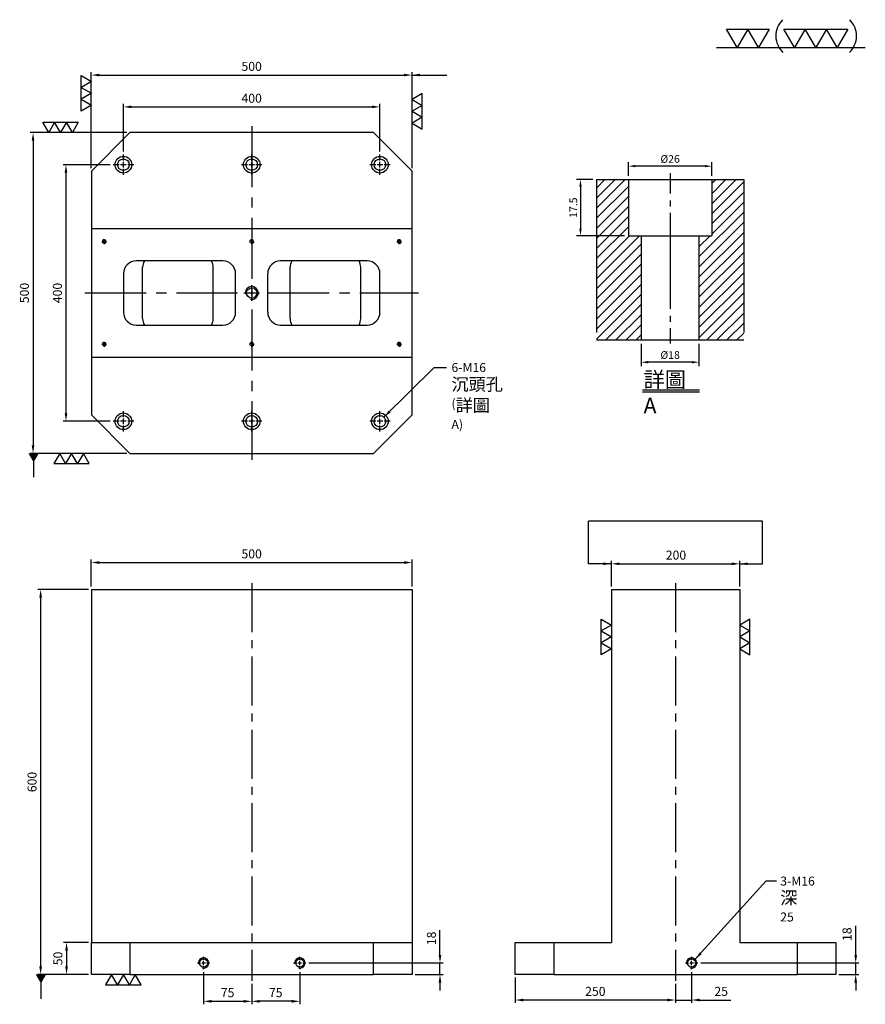
# Model space of a CAD drawing. Units: millimetres. Extents: x 39253 to 40571, y 20312 to 21847.
import ezdxf

# ---------------------------------------------------------------- set-up
doc = ezdxf.new("R2010")
doc.units = ezdxf.units.MM
for name, pattern in [('CENTER2', [28.575, 19.05, -3.175, 3.175, -3.175]), ('CL-5', [7, 5, -0.5, 1, -0.5]), ('PHANTOM2', [31.75, 15.875, -3.175, 3.175, -3.175, 3.175, -3.175])]:
    doc.linetypes.add(name, pattern=pattern)
for name, color, linetype in [('01', 4, 'Continuous'), ('CL', 1, 'CENTER2'), ('CLL', 1, 'Continuous'), ('DIM', 6, 'Continuous'), ('G', 3, 'Continuous'), ('H', 2, 'Continuous'), ('L', 30, 'PHANTOM2'), ('TXT', 3, 'Continuous'), ('W', 7, 'Continuous')]:
    doc.layers.add(name, color=color, linetype=linetype)
doc.styles.add('TXT-1', font='txt.shx', dxfattribs={"width": 0.9, "bigfont": 'chineset.shx'})
doc.styles.add('TXT-7', font='txt.shx', dxfattribs={"width": 0.8, "bigfont": 'chineset.shx'})
doc.dimstyles.new('HISO-25', dxfattribs={"dimscale": 7, "dimtxt": 2, "dimasz": 2, "dimexe": 0.666667, "dimexo": 0.666667, "dimgap": 1, "dimtad": 0, "dimtoh": 1, "dimdsep": 46, "dimtxsty": 'TXT-7', "dimcen": -1, "dimclrd": 256, "dimclre": 256, "dimclrt": 3, "dimadec": 0, "dimazin": 0, "dimtfac": 0.8, "dimtmove": 0, "dimatfit": 3, "dimfxl": 0, "dimtolj": 1, "dimtzin": 0, "dimarcsym": 0})
doc.dimstyles.new('ISO-25', dxfattribs={"dimscale": 8, "dimtxt": 2, "dimasz": 1.8, "dimexe": 0.66666, "dimexo": 0.66666, "dimgap": 0.66666, "dimtad": 1, "dimdsep": 46, "dimtxsty": 'TXT-1', "dimcen": -2.5, "dimclrd": 256, "dimclre": 256, "dimclrt": 3, "dimadec": 0, "dimazin": 0, "dimtfac": 0.8, "dimtmove": 0, "dimatfit": 3, "dimfxl": 0, "dimlwd": -1, "dimarcsym": 0})

# ---------------------------------------------------------------- blocks, each defined once
blk = doc.blocks.new('*D23')
at = {"layer": 'Defpoints', "color": 0}
for p in [(-4022.14, 10245.58), (-4027.16, 10228.08), (-4012.21, 10228.08)]:
    blk.add_point(p, dxfattribs=at)
at = {"layer": 'DIM', "lineweight": -2}
for p, q in [((-4023.34, 10245.58), (-4028.36, 10245.58)), ((-4027.16, 10243.42), (-4027.16, 10230.24)), ((-4013.41, 10228.08), (-4028.36, 10228.08))]:
    blk.add_line(p, q, dxfattribs=at)
at = {"layer": 'DIM'}
for points in [[(-4027.52, 10243.42), (-4026.8, 10243.42), (-4027.16, 10245.58)], [(-4027.52, 10230.24), (-4026.8, 10230.24), (-4027.16, 10228.08)]]:
    blk.add_solid(points, dxfattribs=at)
at = {"layer": 'DIM', "color": 3, "insert": (-4029.08, 10236.83), "char_height": 2.4, "attachment_point": 5, "rotation": 90, "style": 'TXT-1'}
blk.add_mtext('17.5', dxfattribs=at)
blk = doc.blocks.new('*D25')
at = {"layer": 'Defpoints', "color": 0}
for p in [(-4008.21, 10195.58), (-3990.21, 10195.58), (-4008.21, 10188.66)]:
    blk.add_point(p, dxfattribs=at)
at = {"layer": 'DIM', "lineweight": -2}
for p, q in [((-4008.21, 10194.38), (-4008.21, 10187.46)), ((-3990.21, 10194.38), (-3990.21, 10187.46)), ((-3992.37, 10188.66), (-4006.05, 10188.66))]:
    blk.add_line(p, q, dxfattribs=at)
at = {"layer": 'DIM'}
for points in [[(-4006.05, 10189.02), (-4006.05, 10188.3), (-4008.21, 10188.66)], [(-3992.37, 10189.02), (-3992.37, 10188.3), (-3990.21, 10188.66)]]:
    blk.add_solid(points, dxfattribs=at)
at = {"layer": 'DIM', "color": 3, "insert": (-3999.21, 10190.58), "char_height": 2.4, "attachment_point": 5, "style": 'TXT-1'}
blk.add_mtext('%%C18', dxfattribs=at)
blk = doc.blocks.new('*D24')
at = {"layer": 'Defpoints', "color": 0}
for p in [(-4012.21, 10249.78), (-4012.21, 10245.58), (-3986.21, 10245.58)]:
    blk.add_point(p, dxfattribs=at)
at = {"layer": 'DIM', "lineweight": -2}
for p, q in [((-4012.21, 10246.78), (-4012.21, 10250.98)), ((-3988.37, 10249.78), (-4010.05, 10249.78)), ((-3986.21, 10246.78), (-3986.21, 10250.98))]:
    blk.add_line(p, q, dxfattribs=at)
at = {"layer": 'DIM'}
for points in [[(-4010.05, 10250.14), (-4010.05, 10249.42), (-4012.21, 10249.78)], [(-3988.37, 10250.14), (-3988.37, 10249.42), (-3986.21, 10249.78)]]:
    blk.add_solid(points, dxfattribs=at)
at = {"layer": 'DIM', "color": 3, "insert": (-3999.21, 10251.7), "char_height": 2.4, "attachment_point": 5, "style": 'TXT-1'}
blk.add_mtext('%%C26', dxfattribs=at)
blk = doc.blocks.new('螺絲-M10')
at = {"layer": '01'}
blk.add_circle((0, 0), 4, dxfattribs=at)
at = {"layer": 'CLL', "linetype": 'CL-5', "ltscale": 3}
for p, q in [((-6, 0), (-2.86, 0)), ((-1.76, 0), (1.76, 0)), ((0, 2.86), (0, 6)), ((0, -1.76), (0, 1.76)), ((2.86, 0), (6, 0)), ((0, -6), (0, -2.86))]:
    blk.add_line(p, q, dxfattribs=at)
at = {"layer": 'G'}
blk.add_arc((0, 0), 5, 259.19308, 190.80692, dxfattribs=at)
blk = doc.blocks.new('*D9')
at = {"layer": 'Defpoints', "color": 0}
for p in [(53207.9, 15471.1), (52707.9, 15429), (53207.9, 15429)]:
    blk.add_point(p, dxfattribs=at)
at = {"layer": 'DIM', "lineweight": -2}
for p, q in [((52707.9, 15433.7), (52707.9, 15475.8)), ((53207.9, 15433.7), (53207.9, 15475.8))]:
    blk.add_line(p, q, dxfattribs=at)
at = {"layer": 'DIM'}
blk.add_line((52720.5, 15471.1), (53195.3, 15471.1), dxfattribs=at)
for points in [[(52720.5, 15473.2), (52720.5, 15469), (52707.9, 15471.1)], [(53195.3, 15473.2), (53195.3, 15469), (53207.9, 15471.1)]]:
    blk.add_solid(points, dxfattribs=at)
at = {"layer": 'DIM', "color": 3, "insert": (52957.9, 15482.8), "char_height": 14, "attachment_point": 5, "style": 'TXT-1'}
blk.add_mtext('500', dxfattribs=at)
blk = doc.blocks.new('*D10')
at = {"layer": 'Defpoints', "color": 0}
for p in [(52707.9, 15429), (52628.9, 14829), (52707.9, 14829)]:
    blk.add_point(p, dxfattribs=at)
at = {"layer": 'DIM', "lineweight": -2}
for p, q in [((52703.3, 15429), (52624.3, 15429)), ((52703.3, 14829), (52624.3, 14829))]:
    blk.add_line(p, q, dxfattribs=at)
at = {"layer": 'DIM'}
blk.add_line((52628.9, 15416.4), (52628.9, 14841.6), dxfattribs=at)
for points in [[(52626.8, 15416.4), (52631, 15416.4), (52628.9, 15429)], [(52626.8, 14841.6), (52631, 14841.6), (52628.9, 14829)]]:
    blk.add_solid(points, dxfattribs=at)
at = {"layer": 'DIM', "color": 3, "insert": (52617.3, 15129), "char_height": 14, "attachment_point": 5, "rotation": 90, "style": 'TXT-1'}
blk.add_mtext('600', dxfattribs=at)
blk = doc.blocks.new('*D19')
at = {"layer": 'Defpoints', "color": 0}
for p in [(52882.9, 14837.4), (52957.9, 14819), (52957.9, 14787.2)]:
    blk.add_point(p, dxfattribs=at)
at = {"layer": 'DIM', "lineweight": -2}
for p, q in [((52882.9, 14832.7), (52882.9, 14782.5)), ((52957.9, 14814.3), (52957.9, 14782.5))]:
    blk.add_line(p, q, dxfattribs=at)
at = {"layer": 'DIM'}
blk.add_line((52895.5, 14787.2), (52945.3, 14787.2), dxfattribs=at)
for points in [[(52895.5, 14789.3), (52895.5, 14785.1), (52882.9, 14787.2)], [(52945.3, 14789.3), (52945.3, 14785.1), (52957.9, 14787.2)]]:
    blk.add_solid(points, dxfattribs=at)
at = {"layer": 'DIM', "color": 3, "insert": (52920.4, 14798.9), "char_height": 14, "attachment_point": 5, "style": 'TXT-1'}
blk.add_mtext('75', dxfattribs=at)
blk = doc.blocks.new('*D20')
at = {"layer": 'Defpoints', "color": 0}
for p in [(53032.9, 14837.4), (52957.9, 14819), (52957.9, 14787.2)]:
    blk.add_point(p, dxfattribs=at)
at = {"layer": 'DIM', "lineweight": -2}
for p, q in [((53032.9, 14832.7), (53032.9, 14782.5)), ((52957.9, 14814.3), (52957.9, 14782.5))]:
    blk.add_line(p, q, dxfattribs=at)
at = {"layer": 'DIM'}
blk.add_line((53020.3, 14787.2), (52970.5, 14787.2), dxfattribs=at)
for points in [[(52970.5, 14789.3), (52970.5, 14785.1), (52957.9, 14787.2)], [(53020.3, 14789.3), (53020.3, 14785.1), (53032.9, 14787.2)]]:
    blk.add_solid(points, dxfattribs=at)
at = {"layer": 'DIM', "color": 3, "insert": (52995.4, 14798.9), "char_height": 14, "attachment_point": 5, "style": 'TXT-1'}
blk.add_mtext('75', dxfattribs=at)
blk = doc.blocks.new('*D11')
at = {"layer": 'Defpoints', "color": 0}
for p in [(53042.5, 14847), (53207.9, 14829), (53251.5, 14829)]:
    blk.add_point(p, dxfattribs=at)
at = {"layer": 'DIM'}
for p, q in [((53251.5, 14859.6), (53251.5, 14898.3)), ((53251.5, 14829), (53251.5, 14847)), ((53251.5, 14816.4), (53251.5, 14803.8))]:
    blk.add_line(p, q, dxfattribs=at)
at = {"layer": 'DIM', "lineweight": -2}
for p, q in [((53047.2, 14847), (53256.2, 14847)), ((53212.6, 14829), (53256.2, 14829))]:
    blk.add_line(p, q, dxfattribs=at)
at = {"layer": 'DIM'}
for points in [[(53249.4, 14859.6), (53253.6, 14859.6), (53251.5, 14847)], [(53249.4, 14816.4), (53253.6, 14816.4), (53251.5, 14829)]]:
    blk.add_solid(points, dxfattribs=at)
at = {"layer": 'DIM', "color": 3, "insert": (53239.9, 14885.3), "char_height": 14, "attachment_point": 5, "rotation": 90, "style": 'TXT-1'}
blk.add_mtext('18', dxfattribs=at)
blk = doc.blocks.new('*D12')
at = {"layer": 'Defpoints', "color": 0}
for p in [(53718.7, 15469.1), (53518.7, 15429), (53718.7, 15429)]:
    blk.add_point(p, dxfattribs=at)
at = {"layer": 'DIM', "lineweight": -2}
for p, q in [((53518.7, 15433.7), (53518.7, 15473.8)), ((53718.7, 15433.7), (53718.7, 15473.8))]:
    blk.add_line(p, q, dxfattribs=at)
at = {"layer": 'DIM'}
blk.add_line((53531.3, 15469.1), (53706.1, 15469.1), dxfattribs=at)
for points in [[(53531.3, 15471.2), (53531.3, 15467), (53518.7, 15469.1)], [(53706.1, 15471.2), (53706.1, 15467), (53718.7, 15469.1)]]:
    blk.add_solid(points, dxfattribs=at)
at = {"layer": 'DIM', "color": 3, "insert": (53619.4, 15480.8), "char_height": 14, "attachment_point": 5, "style": 'TXT-1'}
blk.add_mtext('200', dxfattribs=at)
blk = doc.blocks.new('*D21')
at = {"layer": 'Defpoints', "color": 0}
for p in [(53368.7, 14829), (53618.7, 14819), (53368.7, 14789.2)]:
    blk.add_point(p, dxfattribs=at)
at = {"layer": 'DIM', "lineweight": -2}
for p, q in [((53368.7, 14824.3), (53368.7, 14784.6)), ((53618.7, 14814.3), (53618.7, 14784.6))]:
    blk.add_line(p, q, dxfattribs=at)
at = {"layer": 'DIM'}
blk.add_line((53606.1, 14789.2), (53381.3, 14789.2), dxfattribs=at)
for points in [[(53381.3, 14791.3), (53381.3, 14787.1), (53368.7, 14789.2)], [(53606.1, 14791.3), (53606.1, 14787.1), (53618.7, 14789.2)]]:
    blk.add_solid(points, dxfattribs=at)
at = {"layer": 'DIM', "color": 3, "insert": (53493.7, 14800.9), "char_height": 14, "attachment_point": 5, "style": 'TXT-1'}
blk.add_mtext('250', dxfattribs=at)
blk = doc.blocks.new('*D22')
at = {"layer": 'Defpoints', "color": 0}
for p in [(53643.7, 14837.4), (53618.7, 14819), (53618.7, 14789.2)]:
    blk.add_point(p, dxfattribs=at)
at = {"layer": 'DIM', "lineweight": -2}
for p, q in [((53643.7, 14832.7), (53643.7, 14784.6)), ((53618.7, 14814.3), (53618.7, 14784.6))]:
    blk.add_line(p, q, dxfattribs=at)
at = {"layer": 'DIM'}
for p, q in [((53606.1, 14789.2), (53593.5, 14789.2)), ((53618.7, 14789.2), (53643.7, 14789.2)), ((53656.3, 14789.2), (53705, 14789.2))]:
    blk.add_line(p, q, dxfattribs=at)
for points in [[(53606.1, 14791.3), (53606.1, 14787.1), (53618.7, 14789.2)], [(53656.3, 14791.3), (53656.3, 14787.1), (53643.7, 14789.2)]]:
    blk.add_solid(points, dxfattribs=at)
at = {"layer": 'DIM', "color": 3, "insert": (53689.9, 14800.9), "char_height": 14, "attachment_point": 5, "style": 'TXT-1'}
blk.add_mtext('25', dxfattribs=at)
blk = doc.blocks.new('*D13')
at = {"layer": 'Defpoints', "color": 0}
for p in [(53653.3, 14847), (53868.7, 14829), (53899.6, 14829)]:
    blk.add_point(p, dxfattribs=at)
at = {"layer": 'DIM'}
for p, q in [((53899.6, 14859.6), (53899.6, 14905)), ((53899.6, 14829), (53899.6, 14847)), ((53899.6, 14816.4), (53899.6, 14803.8))]:
    blk.add_line(p, q, dxfattribs=at)
at = {"layer": 'DIM', "lineweight": -2}
for p, q in [((53658, 14847), (53904.3, 14847)), ((53873.4, 14829), (53904.3, 14829))]:
    blk.add_line(p, q, dxfattribs=at)
at = {"layer": 'DIM'}
for points in [[(53897.5, 14859.6), (53901.7, 14859.6), (53899.6, 14847)], [(53897.5, 14816.4), (53901.7, 14816.4), (53899.6, 14829)]]:
    blk.add_solid(points, dxfattribs=at)
at = {"layer": 'DIM', "color": 3, "insert": (53887.9, 14891.9), "char_height": 14, "attachment_point": 5, "rotation": 90, "style": 'TXT-1'}
blk.add_mtext('18', dxfattribs=at)
blk = doc.blocks.new('*D14')
at = {"layer": 'Defpoints', "color": 0}
for p in [(52707.9, 14879), (52669.3, 14829), (52707.9, 14829)]:
    blk.add_point(p, dxfattribs=at)
at = {"layer": 'DIM', "lineweight": -2}
for p, q in [((52703.3, 14879), (52664.6, 14879)), ((52703.3, 14829), (52664.6, 14829))]:
    blk.add_line(p, q, dxfattribs=at)
at = {"layer": 'DIM'}
blk.add_line((52669.3, 14866.4), (52669.3, 14841.6), dxfattribs=at)
for points in [[(52667.2, 14866.4), (52671.4, 14866.4), (52669.3, 14879)], [(52667.2, 14841.6), (52671.4, 14841.6), (52669.3, 14829)]]:
    blk.add_solid(points, dxfattribs=at)
at = {"layer": 'DIM', "color": 3, "insert": (52657.6, 14854), "char_height": 14, "attachment_point": 5, "rotation": 90, "style": 'TXT-1'}
blk.add_mtext('50', dxfattribs=at)
blk = doc.blocks.new('*D15')
at = {"layer": 'Defpoints', "color": 0}
for p in [(53207.9, 16230.9), (52707.9, 16081.2), (53207.9, 16081.2)]:
    blk.add_point(p, dxfattribs=at)
at = {"layer": 'DIM', "lineweight": -2}
for p, q in [((52707.9, 16085.9), (52707.9, 16235.6)), ((53207.9, 16085.9), (53207.9, 16235.6))]:
    blk.add_line(p, q, dxfattribs=at)
at = {"layer": 'DIM'}
blk.add_line((52720.5, 16230.9), (53195.3, 16230.9), dxfattribs=at)
for points in [[(52720.5, 16233), (52720.5, 16228.8), (52707.9, 16230.9)], [(53195.3, 16233), (53195.3, 16228.8), (53207.9, 16230.9)]]:
    blk.add_solid(points, dxfattribs=at)
at = {"layer": 'DIM', "color": 3, "insert": (52957.9, 16242.6), "char_height": 14, "attachment_point": 5, "style": 'TXT-1'}
blk.add_mtext('500', dxfattribs=at)
blk = doc.blocks.new('*D16')
at = {"layer": 'Defpoints', "color": 0}
for p in [(53157.9, 16181.3), (52757.9, 16107.2), (53157.9, 16107.2)]:
    blk.add_point(p, dxfattribs=at)
at = {"layer": 'DIM', "lineweight": -2}
for p, q in [((52757.9, 16111.9), (52757.9, 16185.9)), ((53157.9, 16111.9), (53157.9, 16185.9))]:
    blk.add_line(p, q, dxfattribs=at)
at = {"layer": 'DIM'}
blk.add_line((52770.5, 16181.3), (53145.3, 16181.3), dxfattribs=at)
for points in [[(52770.5, 16183.4), (52770.5, 16179.2), (52757.9, 16181.3)], [(53145.3, 16183.4), (53145.3, 16179.2), (53157.9, 16181.3)]]:
    blk.add_solid(points, dxfattribs=at)
at = {"layer": 'DIM', "color": 3, "insert": (52957.9, 16192.9), "char_height": 14, "attachment_point": 5, "style": 'TXT-1'}
blk.add_mtext('400', dxfattribs=at)
blk = doc.blocks.new('*D17')
at = {"layer": 'Defpoints', "color": 0}
for p in [(52767.9, 16141.2), (52617.1, 15641.2), (52767.9, 15641.2)]:
    blk.add_point(p, dxfattribs=at)
at = {"layer": 'DIM', "lineweight": -2}
for p, q in [((52763.3, 16141.2), (52612.4, 16141.2)), ((52763.3, 15641.2), (52612.4, 15641.2))]:
    blk.add_line(p, q, dxfattribs=at)
at = {"layer": 'DIM'}
blk.add_line((52617.1, 16128.6), (52617.1, 15653.8), dxfattribs=at)
for points in [[(52615, 16128.6), (52619.2, 16128.6), (52617.1, 16141.2)], [(52615, 15653.8), (52619.2, 15653.8), (52617.1, 15641.2)]]:
    blk.add_solid(points, dxfattribs=at)
at = {"layer": 'DIM', "color": 3, "insert": (52605.4, 15891.2), "char_height": 14, "attachment_point": 5, "rotation": 90, "style": 'TXT-1'}
blk.add_mtext('500', dxfattribs=at)
blk = doc.blocks.new('*D18')
at = {"layer": 'Defpoints', "color": 0}
for p in [(52741.9, 16091.2), (52668.4, 15691.2), (52741.9, 15691.2)]:
    blk.add_point(p, dxfattribs=at)
at = {"layer": 'DIM', "lineweight": -2}
for p, q in [((52737.3, 16091.2), (52663.8, 16091.2)), ((52737.3, 15691.2), (52663.8, 15691.2))]:
    blk.add_line(p, q, dxfattribs=at)
at = {"layer": 'DIM'}
blk.add_line((52668.4, 16078.6), (52668.4, 15703.8), dxfattribs=at)
for points in [[(52666.3, 16078.6), (52670.5, 16078.6), (52668.4, 16091.2)], [(52666.3, 15703.8), (52670.5, 15703.8), (52668.4, 15691.2)]]:
    blk.add_solid(points, dxfattribs=at)
at = {"layer": 'DIM', "color": 3, "insert": (52656.8, 15891.2), "char_height": 14, "attachment_point": 5, "rotation": 90, "style": 'TXT-1'}
blk.add_mtext('400', dxfattribs=at)
blk = doc.blocks.new('加工-3-直')
at = {"layer": '01'}
for points in [[(0, 0), (-4.33, -2.5), (-4.33, 2.5)], [(0, -5), (-4.33, -7.5), (-4.33, -2.5)], [(0, -10), (-4.33, -12.5), (-4.33, -7.5)]]:
    blk.add_lwpolyline(points, close=True, dxfattribs=at)
blk = doc.blocks.new('加工-2-橫')
at = {"layer": '01'}
for points in [[(-5, 0), (-7.5, 4.33), (-2.5, 4.33)], [(0, 0), (-2.5, 4.33), (2.5, 4.33)]]:
    blk.add_lwpolyline(points, close=True, dxfattribs=at)
blk = doc.blocks.new('2(3)')
at = {"layer": '01'}
blk.add_line((0, 0), (34.88, 0), dxfattribs=at)
for centre, start, end in [((19.24, 2.72), 134.5363, 226.3738), ((27.47, 2.72), 313.6262, 45.4637)]:
    blk.add_arc(centre, 5.34, start, end, dxfattribs=at)
blk.add_blockref('加工-2-橫', (9.86, 0))
at = {"rotation": 270}
blk.add_blockref('加工-3-直', (28.3, 0), dxfattribs=at)
blk = doc.blocks.new('M16-18-26-圓孔')
at = {"layer": '01'}
blk.add_circle((0, 0), 13, dxfattribs=at)
at = {"layer": 'CLL', "ltscale": 2}
for p, q in [((0, 6.7), (0, 16)), ((-6.7, 0), (-16, 0)), ((4.5, 0), (-4.5, 0)), ((0, -4.5), (0, 4.5)), ((16, 0), (6.7, 0)), ((0, -16), (0, -6.7))]:
    blk.add_line(p, q, dxfattribs=at)
at = {"layer": 'G'}
blk.add_circle((0, 0), 9, dxfattribs=at)
blk = doc.blocks.new('中-M16-H50')
at = {"layer": 'H'}
h = blk.add_hatch(dxfattribs=at)
h.set_pattern_fill('ANSI31', color=256, scale=0.7, style=0)
h.set_pattern_definition([(45, (4022.1416, -10195.5825), (-1.5715448, 1.5715448), [])])
h.paths.add_polyline_path([(45.883, 50), (36.93, 50), (35.931, 49.002), (35.931, 32.5), (32.931, 32.5), (31.931, 31.5), (31.931, 0.985), (32.916, 0), (45.883, 0)])
h.paths.add_polyline_path([(0, 0), (12.942, 0), (13.931, 0.989), (13.931, 31.5), (12.931, 32.5), (9.931, 32.5), (9.931, 49.002), (8.933, 50), (0, 50)])
at = {"layer": 'CLL', "ltscale": 0.4}
for p, q in [((22.931, 52.051), (22.931, 45.638)), ((22.931, 43.526), (22.931, 41.654)), ((22.931, 39.638), (22.931, 9.681)), ((22.931, 7.57), (22.931, 5.697)), ((22.931, 3.681), (22.931, -1.103))]:
    blk.add_line(p, q, dxfattribs=at)
at = {"layer": 'L', "ltscale": 3}
for p, q in [((0, 50), (0, 0)), ((45.883, 50), (45.883, 0))]:
    blk.add_line(p, q, dxfattribs=at)
at = {"layer": 'TXT'}
for p, q in [((14.285, -15.561), (32.099, -15.561)), ((14.285, -16.2), (32.099, -16.2))]:
    blk.add_line(p, q, dxfattribs=at)
at = {"layer": 'W'}
for p, q in [((0, 50), (45.883, 50)), ((9.931, 50), (9.931, 32.5)), ((35.931, 50), (35.931, 32.5)), ((9.931, 32.5), (35.931, 32.5)), ((13.931, 32.5), (13.931, 0)), ((31.931, 32.5), (31.931, 0))]:
    blk.add_line(p, q, dxfattribs=at)
blk.add_lwpolyline([(0, 0), (22.931, 0), (45.883, 0)], dxfattribs=at)
at = {"layer": 'TXT', "insert": (14.673, -9.929), "char_height": 4.8384, "attachment_point": 1, "style": 'TXT-1'}
blk.add_mtext('{\\C3;詳圖 A }', dxfattribs=at)
at = {"layer": 'DIM'}
for base, p1, p2, picture, middle in [((9.931, 54.197), (35.931, 50), (9.931, 50), '*D24', (22.931, 54.197)), ((13.931, -6.927), (31.931, 0), (13.931, 0), '*D25', (22.931, -6.927))]:
    dim = blk.add_linear_dim(base=base, p1=p1, p2=p2, text='%%C<>', dimstyle='ISO-25', dxfattribs=at)
    dim.commit()
    dim.dimension.update_dxf_attribs({"geometry": picture, "text_midpoint": middle, "dimtype": 128, "insert": (4022.142, -10195.582)})
dim = blk.add_linear_dim(base=(-5.022, 32.5), p1=(0, 50), p2=(9.931, 32.5), angle=90, dimstyle='ISO-25', dxfattribs=at)
dim.commit()
dim.dimension.update_dxf_attribs({"geometry": '*D23', "text_midpoint": (-6.942, 41.25), "insert": (4022.142, -10195.582)})

msp = doc.modelspace()

# ---------------------------------------------------------------- linework, layer by layer
at = {"layer": 'CL', "ltscale": 5}
for p, q in [((39614.25, 21680.671), (39614.25, 21160.671)), ((39354.25, 21420.671), (39874.25, 21420.671))]:
    msp.add_line(p, q, dxfattribs=at)
at = {"layer": 'CL', "ltscale": 4}
for p, q in [((39614.25, 20968.483), (39614.25, 20348.483)), ((40275.047, 20968.483), (40275.047, 20348.483))]:
    msp.add_line(p, q, dxfattribs=at)
at = {"layer": 'DIM'}
msp.add_line((40410.75, 21064.956), (40139.344, 21064.956), dxfattribs=at)
at = {"layer": 'G'}
for p, q in [((39444.25, 21380.671), (39444.25, 21460.671)), ((39554.25, 21380.671), (39554.25, 21460.671)), ((39674.25, 21380.671), (39674.25, 21460.671)), ((39784.25, 21380.671), (39784.25, 21460.671))]:
    msp.add_line(p, q, dxfattribs=at)
for centre, start, end in [((39464.25, 21460.671), 150, 180), ((39534.25, 21460.671), 0, 30), ((39694.25, 21460.671), 150, 180), ((39764.25, 21460.671), 0, 30), ((39464.25, 21380.671), 180, 210), ((39534.25, 21380.671), 330, 0), ((39694.25, 21380.671), 180, 210), ((39764.25, 21380.671), 330, 0)]:
    msp.add_arc(centre, 20, start, end, dxfattribs=at)
at = {"layer": 'W'}
for p, q in [((39424.25, 21670.671), (39364.25, 21610.671)), ((39804.25, 21670.671), (39424.25, 21670.671)), ((39864.25, 21610.671), (39804.25, 21670.671)), ((39364.25, 21610.671), (39364.25, 21520.671)), ((39864.25, 21520.671), (39864.25, 21610.671)), ((39364.25, 21520.671), (39364.25, 21320.671)), ((39864.25, 21520.671), (39364.25, 21520.671)), ((39864.25, 21320.671), (39864.25, 21520.671)), ((39569.25, 21470.671), (39434.25, 21470.671)), ((39794.25, 21470.671), (39659.25, 21470.671)), ((39414.25, 21450.671), (39414.25, 21390.671)), ((39589.25, 21390.671), (39589.25, 21450.671)), ((39639.25, 21390.671), (39639.25, 21450.671)), ((39814.25, 21390.671), (39814.25, 21450.671)), ((39434.25, 21370.671), (39569.25, 21370.671)), ((39659.25, 21370.671), (39794.25, 21370.671)), ((39364.25, 21320.671), (39364.25, 21230.671)), ((39364.25, 21320.671), (39864.25, 21320.671)), ((39864.25, 21230.671), (39864.25, 21320.671)), ((39364.25, 21230.671), (39424.25, 21170.671)), ((39804.25, 21170.671), (39864.25, 21230.671)), ((39424.25, 21170.671), (39804.25, 21170.671)), ((39364.25, 20958.483), (39364.25, 20408.483)), ((39364.25, 20958.483), (39864.25, 20958.483)), ((39864.25, 20958.483), (39864.25, 20408.483)), ((40175.047, 20958.483), (40175.047, 20408.483)), ((40175.047, 20958.483), (40375.047, 20958.483)), ((40375.047, 20958.483), (40375.047, 20408.483)), ((39364.25, 20358.483), (39364.25, 20408.483)), ((39364.25, 20408.483), (39424.25, 20408.483)), ((39424.25, 20408.483), (39804.25, 20408.483)), ((39424.25, 20408.483), (39424.25, 20358.483)), ((39804.25, 20408.483), (39864.25, 20408.483)), ((39804.25, 20358.483), (39804.25, 20408.483)), ((39864.25, 20408.483), (39864.25, 20358.483)), ((40025.047, 20408.483), (40085.047, 20408.483)), ((40025.047, 20358.483), (40025.047, 20408.483)), ((40085.047, 20408.483), (40175.047, 20408.483)), ((40085.047, 20408.483), (40085.047, 20358.483)), ((40375.047, 20408.483), (40465.047, 20408.483)), ((40465.047, 20408.483), (40525.047, 20408.483)), ((40465.047, 20358.483), (40465.047, 20408.483)), ((40525.047, 20408.483), (40525.047, 20358.483)), ((39424.25, 20358.483), (39364.25, 20358.483)), ((39424.25, 20358.483), (39804.25, 20358.483)), ((39864.25, 20358.483), (39804.25, 20358.483)), ((40085.047, 20358.483), (40025.047, 20358.483)), ((40085.047, 20358.483), (40465.047, 20358.483)), ((40525.047, 20358.483), (40465.047, 20358.483))]:
    msp.add_line(p, q, dxfattribs=at)
for centre, start, end in [((39434.25, 21450.671), 90, 180), ((39569.25, 21450.671), 0, 90), ((39659.25, 21450.671), 90, 180), ((39794.25, 21450.671), 0, 90), ((39434.25, 21390.671), 180, 270), ((39569.25, 21390.671), 270, 0), ((39659.25, 21390.671), 180, 270), ((39794.25, 21390.671), 270, 0)]:
    msp.add_arc(centre, 20, start, end, dxfattribs=at)

# ---------------------------------------------------------------- block references
for name, p, xscale, yscale, zscale in [('2(3)', (40339.009, 21803.239), 6.648529411766503, 6.648529411759228, 6.648529411764706), ('加工-3-直', (39364.25, 21750.392), 3.69504172282177, 3.695041722814494, 3.69504172281368), ('加工-3-直', (39864.25, 21722.388), -3.69504172282177, 3.695041722814494, 3.69504172281368), ('中-M16-H50', (40151.897, 21347.416), 5, 5, 5), ('螺絲-M10', (39384.25, 21500.671), 0.5999999999985448, 0.5999999999985448, 0.6), ('螺絲-M10', (39614.25, 21500.671), 0.5999999999985448, 0.5999999999985448, 0.6), ('螺絲-M10', (39844.25, 21500.671), 0.5999999999985448, 0.5999999999985448, 0.6), ('螺絲-M10', (39614.25, 21420.671), 2, 2, 2), ('螺絲-M10', (39384.25, 21340.671), 0.5999999999985448, 0.5999999999985448, 0.6), ('螺絲-M10', (39614.25, 21340.671), 0.5999999999985448, 0.5999999999985448, 0.6), ('螺絲-M10', (39844.25, 21340.671), 0.5999999999985448, 0.5999999999985448, 0.6), ('加工-3-直', (40175.047, 20903.123), 3.69504172282177, 3.695041722814494, 3.69504172281368), ('加工-3-直', (40375.047, 20903.123), -3.69504172282177, 3.695041722814494, 3.69504172281368), ('螺絲-M10', (39539.25, 20376.483), 1.599999999998545, 1.599999999998545, 1.6), ('螺絲-M10', (39689.25, 20376.483), 1.599999999998545, 1.599999999998545, 1.6), ('螺絲-M10', (40300.047, 20376.483), 1.599999999998545, 1.599999999998545, 1.6)]:
    msp.add_blockref(name, p, dxfattribs=dict(xscale=xscale, yscale=yscale, zscale=zscale))
at = {"yscale": 3.695041722814494, "zscale": 3.695041722813799, "rotation": 270}
for p, xscale in [((39334.688, 21670.671), 3.695041722814494), ((39351.851, 21170.671), -3.695041722814494), ((39432.772, 20358.483), -3.695041722814494)]:
    msp.add_blockref('加工-3-直', p, dxfattribs=dict(at, xscale=xscale))
for p in [(39414.25, 21620.671), (39614.25, 21620.671), (39814.25, 21620.671), (39414.25, 21220.671), (39614.25, 21220.671), (39814.25, 21220.671)]:
    msp.add_blockref('M16-18-26-圓孔', p)

# ---------------------------------------------------------------- texts
at = {"layer": 'DIM', "color": 3, "char_height": 14, "attachment_point": 1, "style": 'TXT-7'}
for s, insert in [('6-M16 {\\H1.2x;\\P\\H1.167x;沉頭孔}\\P({\\H1.4x;詳圖} A)', (39925.69, 21311.528)), ('3-M16\\P{\\H1.4x;深} 25', (40438.235, 20511.119))]:
    msp.add_mtext(s, dxfattribs=dict(at, insert=insert))

# ---------------------------------------------------------------- dimensions: what is measured, and where the dimension line sits
at = {"layer": 'DIM'}
for base, p1, p2, picture, middle in [((39864.25, 21760.411), (39364.25, 21610.671), (39864.25, 21610.671), '*D15', (39614.25, 21760.411)), ((39814.25, 21710.735), (39414.25, 21636.671), (39814.25, 21636.671), '*D16', (39614.25, 21710.735)), ((39864.25, 21000.623), (39364.25, 20958.483), (39864.25, 20958.483), '*D9', (39614.25, 21000.623)), ((40375.047, 20998.608), (40175.047, 20958.483), (40375.047, 20958.483), '*D12', (40275.661, 20998.608)), ((40275.047, 20318.723), (40300.047, 20366.883), (40275.047, 20348.483), '*D22', (40346.18, 20318.723))]:
    dim = msp.add_linear_dim(base=base, p1=p1, p2=p2, dimstyle='ISO-25', override={"dimscale": 7}, dxfattribs=at)
    dim.commit()
    dim.dimension.update_dxf_attribs({"geometry": picture, "text_midpoint": middle, "dimtype": 128, "insert": (-13343.691, 5529.484)})
for base, p1, p2, picture, middle in [((39273.405, 21170.671), (39424.25, 21670.671), (39424.25, 21170.671), '*D17', (39273.405, 21420.671)), ((39324.733, 21220.671), (39398.25, 21620.671), (39398.25, 21220.671), '*D18', (39324.733, 21420.671)), ((39285.23, 20358.483), (39364.25, 20958.483), (39364.25, 20358.483), '*D10', (39285.23, 20658.483)), ((39907.843, 20358.483), (39698.85, 20376.483), (39864.25, 20358.483), '*D11', (39907.843, 20414.75)), ((40555.924, 20358.483), (40309.647, 20376.483), (40525.047, 20358.483), '*D13', (40555.924, 20421.415))]:
    dim = msp.add_linear_dim(base=base, p1=p1, p2=p2, angle=90, dimstyle='ISO-25', override={"dimscale": 7}, dxfattribs=at)
    dim.commit()
    dim.dimension.update_dxf_attribs({"geometry": picture, "text_midpoint": middle, "dimtype": 128, "insert": (-13343.691, 5529.484)})
dim = msp.add_linear_dim(base=(39325.6, 20358.483), p1=(39364.25, 20408.483), p2=(39364.25, 20358.483), angle=90, dimstyle='ISO-25', override={"dimscale": 7}, dxfattribs=at)
dim.commit()
dim.dimension.update_dxf_attribs({"geometry": '*D14', "text_midpoint": (39313.933, 20383.483), "insert": (-13343.691, 5529.484)})
for base, p1, p2, picture, middle in [((39614.25, 20316.688), (39539.25, 20366.883), (39614.25, 20348.483), '*D19', (39576.75, 20328.355)), ((39614.25, 20316.688), (39689.25, 20366.883), (39614.25, 20348.483), '*D20', (39651.75, 20328.355)), ((40025.047, 20318.723), (40275.047, 20348.483), (40025.047, 20358.483), '*D21', (40150.047, 20330.39))]:
    dim = msp.add_linear_dim(base=base, p1=p1, p2=p2, dimstyle='ISO-25', override={"dimscale": 7}, dxfattribs=at)
    dim.commit()
    dim.dimension.update_dxf_attribs({"geometry": picture, "text_midpoint": middle, "insert": (-13343.691, 5529.484)})

# ---------------------------------------------------------------- leaders
for points, override in [([(39864.266, 21760.374), (39918.256, 21760.374)], {"dimasz": 1.8}), ([(39820.489, 21227.158), (39898.67, 21304.743), (39918.028, 21304.743)], {"dimasz": 1.8}), ([(39274.253, 21170.671), (39274.253, 21133.878)], {"dimasz": 2, "dimldrblk": 'DatumFilled'}), ([(40175.047, 20998.608), (40139.344, 20998.608), (40139.344, 21064.956)], {"dimasz": 1.8}), ([(40375.047, 20998.608), (40410.75, 20998.608), (40410.75, 21064.956)], {"dimasz": 1.8}), ([(40305.704, 20382.14), (40416.234, 20504.381), (40432.337, 20504.381)], {"dimasz": 1.8}), ([(39285.701, 20358.483), (39285.701, 20320.735)], {"dimasz": 2, "dimldrblk": 'DatumFilled'})]:
    msp.add_leader(points, dimstyle='HISO-25', override=override, dxfattribs=at)

doc.saveas('drawing.dxf')
